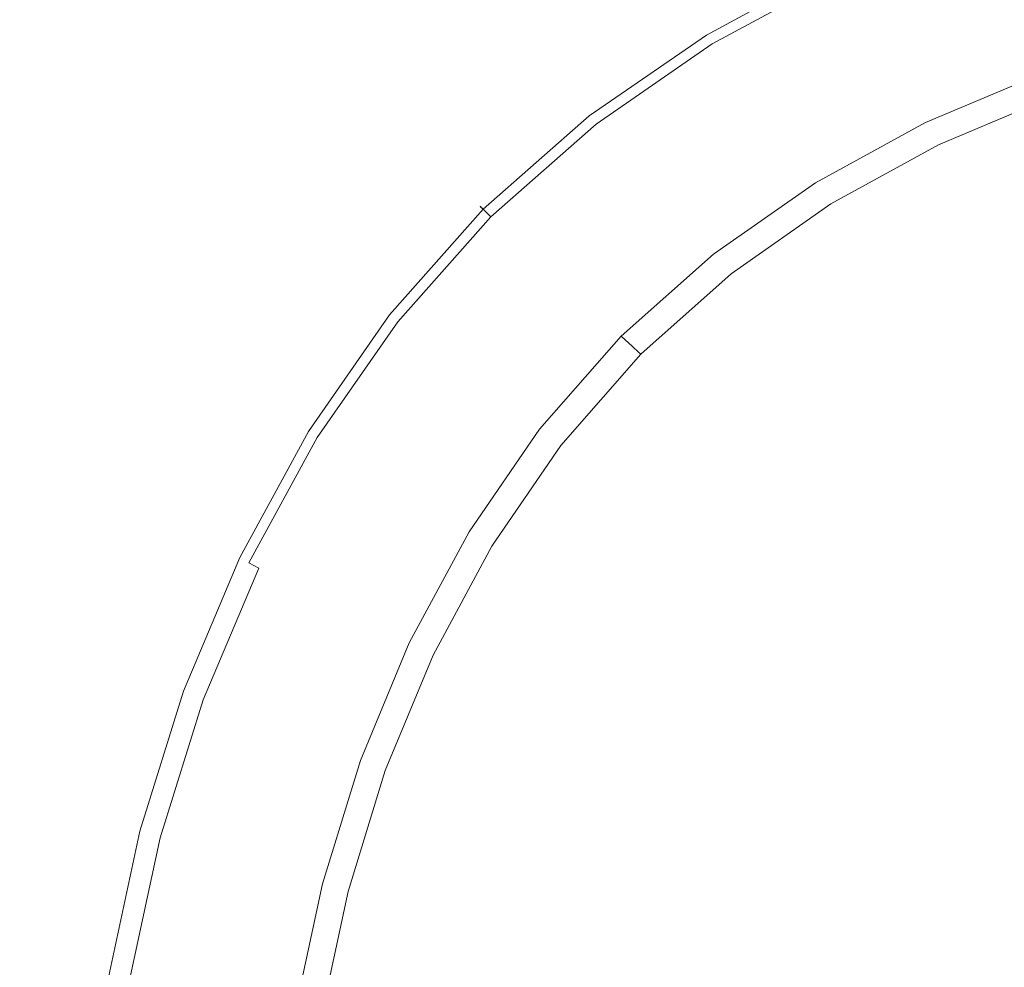
# Model space of a CAD drawing. Extents: x -275 to 275, y -470 to 0.
# Drawn here: x -35 to -12, y -218 to -196 of the extents above; entities that cross this region are included whole.
import ezdxf

# ---------------------------------------------------------------- set-up
doc = ezdxf.new("R2010")
doc.units = 0
doc.header["$LTSCALE"] = 500
doc.header["$MEASUREMENT"] = 0
doc.layers.add('CERAMIKA', color=253, linetype='Continuous')
doc.layers.add('CHROM', color=219, linetype='Continuous')

msp = doc.modelspace()

# ---------------------------------------------------------------- linework, layer by layer
at = {"layer": 'CERAMIKA', "lineweight": 0, "invisible_edges": 15}
for points in [[(-40.364, -193.509, -126.675), (-34.562, -201.004, -128.906), (-46.743, -190.707, -125.461), (-40.364, -193.509, -126.675)], [(-46.743, -190.707, -125.461), (-34.562, -201.004, -128.906), (-44.674, -195.032, -126.675), (-46.743, -190.707, -125.461)], [(-30.381, -197.056, -121.87), (-29.891, -191.294, -120.825), (-40.409, -191.104, -119.342), (-41.099, -196.794, -120.139)], [(-20.01, -197.211, -123.042), (-19.696, -191.381, -121.758), (-29.891, -191.294, -120.825), (-30.381, -197.056, -121.87)], [(-20.01, -197.211, -123.042), (-9.87, -197.285, -123.704), (-9.717, -191.401, -122.239), (-19.696, -191.381, -121.758)], [(-33.735, -195.349, -127.573), (-27.413, -203.768, -130.034), (-40.364, -193.509, -126.675), (-33.735, -195.349, -127.573)], [(-40.364, -193.509, -126.675), (-27.413, -203.768, -130.034), (-34.562, -201.004, -128.906), (-40.364, -193.509, -126.675)], [(-8.982, -203.9, -130.409), (-13.466, -204.033, -130.409), (-17.589, -194.891, -127.872), (-11.835, -194.674, -127.872)], [(-34.562, -201.004, -128.906), (-32.256, -205.836, -130.034), (-44.674, -195.032, -126.675), (-34.562, -201.004, -128.906)], [(-44.674, -195.032, -126.675), (-32.256, -205.836, -130.034), (-43.749, -199.066, -127.573), (-44.674, -195.032, -126.675)], [(-13.466, -204.033, -130.409), (-17.877, -204.228, -130.409), (-23.078, -195.209, -127.872), (-17.589, -194.891, -127.872)], [(-28.217, -195.638, -127.872), (-23.078, -195.209, -127.872), (-22.188, -204.491, -130.409), (-27.413, -203.768, -130.034)], [(-17.877, -204.228, -130.409), (-22.188, -204.491, -130.409), (-23.078, -195.209, -127.872), (-17.877, -204.228, -130.409)], [(-28.217, -195.638, -127.872), (-27.413, -203.768, -130.034), (-33.735, -195.349, -127.573), (-28.217, -195.638, -127.872)], [(-30.381, -197.056, -121.87), (-41.099, -196.794, -120.139), (-41.695, -201.794, -120.585), (-30.816, -202.052, -122.527)], [(-20.01, -197.211, -123.042), (-30.381, -197.056, -121.87), (-30.816, -202.052, -122.527), (-20.293, -202.221, -123.917)], [(-20.01, -197.211, -123.042), (-20.293, -202.221, -123.917), (-10.009, -202.313, -124.754), (-9.87, -197.285, -123.704)], [(-32.256, -205.836, -130.034), (-31.995, -208.942, -130.409), (-44.329, -201.938, -127.872), (-43.749, -199.066, -127.573)], [(-27.413, -203.768, -130.034), (-24.541, -209.113, -131.267), (-34.562, -201.004, -128.906), (-27.413, -203.768, -130.034)], [(-34.562, -201.004, -128.906), (-24.541, -209.113, -131.267), (-32.256, -205.836, -130.034), (-34.562, -201.004, -128.906)], [(-30.816, -202.052, -122.527), (-41.695, -201.794, -120.585), (-42.229, -206.298, -120.811), (-31.211, -206.508, -122.911)], [(-31.995, -208.942, -130.409), (-32.686, -211.229, -130.409), (-45.512, -204.401, -127.872), (-44.329, -201.938, -127.872)], [(-20.293, -202.221, -123.917), (-30.816, -202.052, -122.527), (-31.211, -206.508, -122.911), (-20.555, -206.654, -124.477)], [(-20.293, -202.221, -123.917), (-20.555, -206.654, -124.477), (-10.139, -206.737, -125.457), (-10.009, -202.313, -124.754)], [(-22.188, -204.491, -130.409), (-24.541, -209.113, -131.267), (-27.413, -203.768, -130.034), (-22.188, -204.491, -130.409)], [(-7.638, -209.764, -131.677), (-11.525, -209.837, -131.677), (-13.466, -204.033, -130.409), (-8.982, -203.9, -130.409)], [(-11.525, -209.837, -131.677), (-15.426, -209.945, -131.677), (-17.877, -204.228, -130.409), (-13.466, -204.033, -130.409)], [(-33.237, -213.606, -130.409), (-46.394, -207.206, -127.873), (-45.512, -204.401, -127.872), (-32.686, -211.229, -130.409)], [(-22.188, -204.491, -130.409), (-17.877, -204.228, -130.409), (-19.348, -210.094, -131.677), (-24.541, -209.113, -131.267)], [(-15.426, -209.945, -131.677), (-19.348, -210.094, -131.677), (-17.877, -204.228, -130.409), (-15.426, -209.945, -131.677)], [(-24.541, -209.113, -131.267), (-23.892, -212.4, -131.677), (-31.995, -208.942, -130.409), (-32.256, -205.836, -130.034)], [(-31.585, -210.647, -123.141), (-31.211, -206.508, -122.911), (-42.229, -206.298, -120.811), (-42.735, -210.501, -120.947)], [(-20.801, -210.751, -124.812), (-20.555, -206.654, -124.477), (-31.211, -206.508, -122.911), (-31.585, -210.647, -123.141)], [(-20.801, -210.751, -124.812), (-10.263, -210.811, -125.878), (-10.139, -206.737, -125.457), (-20.555, -206.654, -124.477)], [(-33.687, -216.127, -130.409), (-47.057, -210.386, -127.873), (-46.394, -207.206, -127.873), (-33.237, -213.606, -130.409)], [(-23.892, -212.4, -131.677), (-24.326, -214.636, -131.677), (-32.686, -211.229, -130.409), (-31.995, -208.942, -130.409)], [(-24.541, -209.113, -131.267), (-19.348, -210.094, -131.677), (-18.627, -213.5, -132.101), (-23.892, -212.4, -131.677)], [(-11.525, -209.837, -131.677), (-11.034, -213.385, -132.101), (-14.807, -213.432, -132.101), (-15.426, -209.945, -131.677)], [(-19.348, -210.094, -131.677), (-15.426, -209.945, -131.677), (-14.807, -213.432, -132.101), (-18.627, -213.5, -132.101)], [(-47.057, -210.386, -127.873), (-33.687, -216.127, -130.409), (-47.581, -213.972, -127.873), (-47.057, -210.386, -127.873)], [(-31.891, -214.727, -123.27), (-31.585, -210.647, -123.141), (-42.735, -210.501, -120.947), (-43.151, -214.644, -121.039)], [(-21.003, -214.788, -124.978), (-20.801, -210.751, -124.812), (-31.585, -210.647, -123.141), (-31.891, -214.727, -123.27)], [(-21.003, -214.788, -124.978), (-10.362, -214.825, -126.074), (-10.263, -210.811, -125.878), (-20.801, -210.751, -124.812)], [(-24.704, -216.831, -131.677), (-33.237, -213.606, -130.409), (-32.686, -211.229, -130.409), (-24.326, -214.636, -131.677)], [(-23.892, -212.4, -131.677), (-18.627, -213.5, -132.101), (-18.954, -215.764, -132.101), (-24.326, -214.636, -131.677)], [(-18.627, -213.5, -132.101), (-14.807, -213.432, -132.101), (-15.093, -215.758, -132.101), (-18.954, -215.764, -132.101)], [(-11.034, -213.385, -132.101), (-11.263, -215.762, -132.101), (-15.093, -215.758, -132.101), (-14.807, -213.432, -132.101)], [(-25.039, -219.048, -131.677), (-33.687, -216.127, -130.409), (-33.237, -213.606, -130.409), (-24.704, -216.831, -131.677)], [(-33.687, -216.127, -130.409), (-34.069, -218.846, -130.409), (-48.048, -217.997, -127.873), (-47.581, -213.972, -127.873)], [(-31.891, -214.727, -123.27), (-43.151, -214.644, -121.039), (-43.419, -218.973, -121.138), (-32.084, -219.003, -123.351)], [(-24.704, -216.831, -131.677), (-24.326, -214.636, -131.677), (-18.954, -215.764, -132.101), (-19.258, -217.939, -132.101)], [(-21.003, -214.788, -124.978), (-31.891, -214.727, -123.27), (-32.084, -219.003, -123.351), (-21.128, -219.039, -125.03)], [(-21.003, -214.788, -124.978), (-21.128, -219.039, -125.03), (-10.424, -219.071, -126.1), (-10.362, -214.825, -126.074)], [(-19.258, -217.939, -132.101), (-18.954, -215.764, -132.101), (-15.093, -215.758, -132.101), (-15.363, -217.992, -132.101)], [(-11.482, -218.049, -132.101), (-15.363, -217.992, -132.101), (-15.093, -215.758, -132.101), (-11.263, -215.762, -132.101)], [(-25.039, -219.048, -131.677), (-25.345, -221.352, -131.677), (-34.069, -218.846, -130.409), (-33.687, -216.127, -130.409)], [(-25.039, -219.048, -131.677), (-24.704, -216.831, -131.677), (-19.258, -217.939, -132.101), (-19.542, -220.09, -132.101)]]:
    msp.add_3dface(points, dxfattribs=at)
at = {"layer": 'CHROM', "lineweight": 0}
for points, invisible_edges in [([(-12.558, -194.863, -120.827), (-15.484, -196.091, -120.827), (-15.907, -195.38, -120.818), (-12.901, -194.123, -120.818)], 15), ([(-16.482, -194.414, -119.316), (-16.49, -194.4, -120.12), (-19.423, -195.988, -120.12), (-19.414, -196.001, -119.316)], 15), ([(-16.484, -194.409, -120.386), (-19.417, -195.996, -120.386), (-19.423, -195.988, -120.12), (-16.49, -194.4, -120.12)], 15), ([(-16.469, -194.434, -120.577), (-19.399, -196.021, -120.577), (-19.417, -195.996, -120.386), (-16.484, -194.409, -120.386)], 15), ([(-16.456, -194.46, -119.063), (-16.482, -194.414, -119.316), (-19.414, -196.001, -119.316), (-19.384, -196.045, -119.063)], 15), ([(-16.44, -194.484, -120.704), (-19.364, -196.068, -120.704), (-19.399, -196.021, -120.577), (-16.469, -194.434, -120.577)], 15), ([(-16.407, -194.549, -118.796), (-16.456, -194.46, -119.063), (-19.384, -196.045, -119.063), (-19.326, -196.13, -118.797)], 15), ([(-16.44, -194.484, -120.704), (-16.39, -194.566, -120.779), (-19.307, -196.146, -120.779), (-19.364, -196.068, -120.704)], 7), ([(-16.322, -194.701, -118.519), (-16.407, -194.549, -118.796), (-19.326, -196.13, -118.797), (-19.227, -196.274, -118.521)], 7), ([(-16.39, -194.566, -120.779), (-15.907, -195.38, -120.818), (-18.738, -196.916, -120.818), (-19.307, -196.146, -120.779)], 15), ([(-12.8, -194.417, -117.663), (-15.784, -195.666, -117.668), (-15.481, -196.209, -117.391), (-12.553, -194.983, -117.382)], 15), ([(-16.197, -194.927, -118.236), (-16.322, -194.701, -118.519), (-19.227, -196.274, -118.521), (-19.078, -196.489, -118.239)], 15), ([(-16.019, -195.244, -117.952), (-16.197, -194.927, -118.236), (-19.078, -196.489, -118.239), (-18.871, -196.79, -117.956)], 15), ([(-12.182, -195.672, -120.914), (-15.023, -196.866, -120.914), (-15.484, -196.091, -120.827), (-12.558, -194.863, -120.827)], 15), ([(-12.553, -194.983, -117.382), (-15.481, -196.209, -117.391), (-15.127, -196.88, -117.122), (-12.269, -195.684, -117.109)], 15), ([(-15.784, -195.666, -117.668), (-16.019, -195.244, -117.952), (-18.871, -196.79, -117.956), (-18.594, -197.191, -117.674)], 15), ([(-15.484, -196.091, -120.827), (-18.24, -197.59, -120.827), (-18.738, -196.916, -120.818), (-15.907, -195.38, -120.818)], 15), ([(-15.784, -195.666, -117.668), (-18.594, -197.191, -117.674), (-18.238, -197.708, -117.4), (-15.481, -196.209, -117.391)], 15), ([(-12.269, -195.684, -117.109), (-15.127, -196.88, -117.122), (-14.741, -197.685, -116.864), (-11.963, -196.533, -116.846)], 15), ([(-12.182, -195.672, -120.914), (-11.838, -196.414, -121.133), (-14.601, -197.577, -121.133), (-15.023, -196.866, -120.914)], 15), ([(-19.414, -196.001, -119.316), (-19.423, -195.988, -120.12), (-22.141, -197.865, -120.12), (-22.13, -197.878, -119.316)], 15), ([(-19.417, -195.996, -120.386), (-22.133, -197.873, -120.386), (-22.141, -197.865, -120.12), (-19.423, -195.988, -120.12)], 15), ([(-19.399, -196.021, -120.577), (-22.113, -197.896, -120.577), (-22.133, -197.873, -120.386), (-19.417, -195.996, -120.386)], 15), ([(-19.384, -196.045, -119.063), (-19.414, -196.001, -119.316), (-22.13, -197.878, -119.316), (-22.097, -197.918, -119.064)], 15), ([(-19.364, -196.068, -120.704), (-22.074, -197.94, -120.704), (-22.113, -197.896, -120.577), (-19.399, -196.021, -120.577)], 14), ([(-19.326, -196.13, -118.797), (-19.384, -196.045, -119.063), (-22.097, -197.918, -119.064), (-22.03, -197.999, -118.797)], 15), ([(-19.364, -196.068, -120.704), (-19.307, -196.146, -120.779), (-22.007, -198.013, -120.779), (-22.074, -197.94, -120.704)], 15), ([(-19.227, -196.274, -118.521), (-19.326, -196.13, -118.797), (-22.03, -197.999, -118.797), (-21.917, -198.133, -118.522)], 7), ([(-19.307, -196.146, -120.779), (-18.738, -196.916, -120.818), (-21.359, -198.733, -120.818), (-22.007, -198.013, -120.779)], 15), ([(-15.023, -196.866, -120.914), (-17.699, -198.325, -120.914), (-18.24, -197.59, -120.827), (-15.484, -196.091, -120.827)], 15), ([(-15.481, -196.209, -117.391), (-18.238, -197.708, -117.4), (-17.82, -198.34, -117.134), (-15.127, -196.88, -117.122)], 15), ([(-19.078, -196.489, -118.239), (-19.227, -196.274, -118.521), (-21.917, -198.133, -118.522), (-21.748, -198.335, -118.24)], 15), ([(-11.838, -196.414, -121.133), (-11.587, -196.955, -121.537), (-14.291, -198.097, -121.537), (-14.601, -197.577, -121.133)], 15), ([(-18.871, -196.79, -117.956), (-19.078, -196.489, -118.239), (-21.748, -198.335, -118.24), (-21.512, -198.617, -117.958)], 15), ([(-11.963, -196.533, -116.846), (-14.741, -197.685, -116.864), (-14.338, -198.63, -116.618), (-11.649, -197.54, -116.595)], 15), ([(-18.594, -197.191, -117.674), (-18.871, -196.79, -117.956), (-21.512, -198.617, -117.958), (-21.199, -198.994, -117.678)], 15), ([(-15.127, -196.88, -117.122), (-17.82, -198.34, -117.134), (-17.353, -199.09, -116.88), (-14.741, -197.685, -116.864)], 15), ([(-15.023, -196.866, -120.914), (-14.601, -197.577, -121.133), (-17.202, -198.999, -121.133), (-17.699, -198.325, -120.914)], 15), ([(-18.24, -197.59, -120.827), (-20.794, -199.362, -120.827), (-21.359, -198.733, -120.818), (-18.738, -196.916, -120.818)], 15), ([(-11.445, -197.262, -122.099), (-14.117, -198.391, -122.099), (-14.291, -198.097, -121.537), (-11.587, -196.955, -121.537)], 11), ([(-18.594, -197.191, -117.674), (-21.199, -198.994, -117.678), (-20.794, -199.478, -117.405), (-18.238, -197.708, -117.4)], 15), ([(-11.445, -197.262, -122.099), (-11.364, -197.437, -123.618), (-14.017, -198.559, -123.618), (-14.117, -198.391, -122.099)], 15), ([(-14.601, -197.577, -121.133), (-14.291, -198.097, -121.537), (-16.838, -199.49, -121.537), (-17.202, -198.999, -121.133)], 15), ([(-11.649, -197.54, -116.595), (-14.338, -198.63, -116.618), (-13.938, -199.722, -116.39), (-11.348, -198.718, -116.359)], 15), ([(-11.34, -197.491, -123.777), (-13.988, -198.611, -123.777), (-14.017, -198.559, -123.618), (-11.364, -197.437, -123.618)], 14), ([(-11.247, -197.707, -123.894), (-13.873, -198.819, -123.894), (-13.988, -198.611, -123.777), (-11.34, -197.491, -123.777)], 15), ([(-17.699, -198.325, -120.914), (-20.177, -200.05, -120.914), (-20.794, -199.362, -120.827), (-18.24, -197.59, -120.827)], 15), ([(-18.238, -197.708, -117.4), (-20.794, -199.478, -117.405), (-20.313, -200.065, -117.142), (-17.82, -198.34, -117.134)], 15), ([(-14.741, -197.685, -116.864), (-17.353, -199.09, -116.88), (-16.856, -199.958, -116.64), (-14.338, -198.63, -116.618)], 15), ([(-9.204, -206.396, -124.073), (-11.245, -206.978, -124.073), (-13.873, -198.819, -123.894), (-11.247, -197.707, -123.894)], 15), ([(-22.133, -197.873, -120.386), (-24.595, -200.038, -120.386), (-24.603, -200.031, -120.12), (-22.141, -197.865, -120.12)], 15), ([(-22.13, -197.878, -119.316), (-22.141, -197.865, -120.12), (-24.603, -200.031, -120.12), (-24.592, -200.043, -119.316)], 15), ([(-22.113, -197.896, -120.577), (-24.574, -200.059, -120.577), (-24.595, -200.038, -120.386), (-22.133, -197.873, -120.386)], 13), ([(-22.097, -197.918, -119.064), (-22.13, -197.878, -119.316), (-24.592, -200.043, -119.316), (-24.554, -200.08, -119.064)], 11), ([(-22.074, -197.94, -120.704), (-24.53, -200.099, -120.704), (-24.574, -200.059, -120.577), (-22.113, -197.896, -120.577)], 14), ([(-22.03, -197.999, -118.797), (-22.097, -197.918, -119.064), (-24.554, -200.08, -119.064), (-24.479, -200.154, -118.798)], 11), ([(-22.074, -197.94, -120.704), (-22.007, -198.013, -120.779), (-24.456, -200.166, -120.779), (-24.53, -200.099, -120.704)], 15), ([(-21.917, -198.133, -118.522), (-22.03, -197.999, -118.797), (-24.479, -200.154, -118.798), (-24.356, -200.279, -118.522)], 15), ([(-22.007, -198.013, -120.779), (-21.359, -198.733, -120.818), (-23.738, -200.829, -120.818), (-24.456, -200.166, -120.779)], 15), ([(-21.748, -198.335, -118.24), (-21.917, -198.133, -118.522), (-24.356, -200.279, -118.522), (-24.168, -200.464, -118.241)], 13), ([(-14.117, -198.391, -122.099), (-16.632, -199.77, -122.099), (-16.838, -199.49, -121.537), (-14.291, -198.097, -121.537)], 11), ([(-21.512, -198.617, -117.958), (-21.748, -198.335, -118.24), (-24.168, -200.464, -118.241), (-23.907, -200.724, -117.96)], 15), ([(-17.82, -198.34, -117.134), (-20.313, -200.065, -117.142), (-19.769, -200.751, -116.89), (-17.353, -199.09, -116.88)], 15), ([(-17.699, -198.325, -120.914), (-17.202, -198.999, -121.133), (-19.609, -200.679, -121.133), (-20.177, -200.05, -120.914)], 15), ([(-14.117, -198.391, -122.099), (-14.017, -198.559, -123.618), (-16.515, -199.929, -123.618), (-16.632, -199.77, -122.099)], 15), ([(-21.199, -198.994, -117.678), (-21.512, -198.617, -117.958), (-23.907, -200.724, -117.96), (-23.56, -201.072, -117.68)], 15), ([(-14.338, -198.63, -116.618), (-16.856, -199.958, -116.64), (-16.345, -200.947, -116.419), (-13.938, -199.722, -116.39)], 15), ([(-13.988, -198.611, -123.777), (-16.482, -199.978, -123.777), (-16.515, -199.929, -123.618), (-14.017, -198.559, -123.618)], 14), ([(-13.873, -198.819, -123.894), (-16.348, -200.176, -123.894), (-16.482, -199.978, -123.777), (-13.988, -198.611, -123.777)], 15), ([(-11.348, -198.718, -116.359), (-13.938, -199.722, -116.39), (-13.586, -200.99, -116.179), (-11.09, -200.086, -116.139)], 15), ([(-20.794, -199.362, -120.827), (-23.108, -201.408, -120.827), (-23.738, -200.829, -120.818), (-21.359, -198.733, -120.818)], 15), ([(-11.245, -206.978, -124.073), (-13.061, -207.613, -124.073), (-16.348, -200.176, -123.894), (-13.873, -198.819, -123.894)], 15), ([(-21.199, -198.994, -117.678), (-23.56, -201.072, -117.68), (-23.112, -201.518, -117.407), (-20.794, -199.478, -117.405)], 15), ([(-17.353, -199.09, -116.88), (-19.769, -200.751, -116.89), (-19.176, -201.533, -116.656), (-16.856, -199.958, -116.64)], 15), ([(-17.202, -198.999, -121.133), (-16.838, -199.49, -121.537), (-19.197, -201.14, -121.537), (-19.609, -200.679, -121.133)], 15), ([(-20.177, -200.05, -120.914), (-22.423, -202.04, -120.914), (-23.108, -201.408, -120.827), (-20.794, -199.362, -120.827)], 15), ([(-20.794, -199.478, -117.405), (-23.112, -201.518, -117.407), (-22.574, -202.054, -117.144), (-20.313, -200.065, -117.142)], 15), ([(-16.632, -199.77, -122.099), (-18.962, -201.4, -122.099), (-19.197, -201.14, -121.537), (-16.838, -199.49, -121.537)], 11), ([(-16.632, -199.77, -122.099), (-16.515, -199.929, -123.618), (-18.83, -201.548, -123.618), (-18.962, -201.4, -122.099)], 15), ([(-13.938, -199.722, -116.39), (-16.345, -200.947, -116.419), (-15.879, -202.078, -116.218), (-13.586, -200.99, -116.179)], 15), ([(-26.764, -202.496, -119.316), (-24.592, -200.043, -119.316), (-24.603, -200.031, -120.12), (-26.776, -202.486, -120.12)], 13), ([(-26.769, -202.492, -120.386), (-26.776, -202.486, -120.12), (-24.603, -200.031, -120.12), (-24.595, -200.038, -120.386)], 11), ([(-26.743, -202.511, -120.577), (-26.769, -202.492, -120.386), (-24.595, -200.038, -120.386), (-24.574, -200.059, -120.577)], 15), ([(-26.723, -202.53, -119.064), (-24.554, -200.08, -119.064), (-24.592, -200.043, -119.316), (-26.764, -202.496, -119.316)], 15), ([(-26.695, -202.547, -120.704), (-26.743, -202.511, -120.577), (-24.574, -200.059, -120.577), (-24.53, -200.099, -120.704)], 11), ([(-26.643, -202.597, -118.797), (-24.479, -200.154, -118.798), (-24.554, -200.08, -119.064), (-26.723, -202.53, -119.064)], 15), ([(-20.313, -200.065, -117.142), (-22.574, -202.054, -117.144), (-21.955, -202.67, -116.895), (-19.769, -200.751, -116.89)], 15), ([(-20.177, -200.05, -120.914), (-19.609, -200.679, -121.133), (-21.794, -202.618, -121.133), (-22.423, -202.04, -120.914)], 15), ([(-16.856, -199.958, -116.64), (-19.176, -201.533, -116.656), (-18.545, -202.405, -116.439), (-16.345, -200.947, -116.419)], 15), ([(-16.482, -199.978, -123.777), (-18.791, -201.595, -123.777), (-18.83, -201.548, -123.618), (-16.515, -199.929, -123.618)], 14), ([(-16.348, -200.176, -123.894), (-18.638, -201.781, -123.894), (-18.791, -201.595, -123.777), (-16.482, -199.978, -123.777)], 15), ([(-11.09, -200.086, -116.139), (-13.586, -200.99, -116.179), (-13.335, -202.459, -115.988), (-10.909, -201.668, -115.939)], 15), ([(-26.695, -202.547, -120.704), (-24.53, -200.099, -120.704), (-24.456, -200.166, -120.779), (-26.618, -202.608, -120.779)], 14), ([(-26.508, -202.709, -118.522), (-24.356, -200.279, -118.522), (-24.479, -200.154, -118.798), (-26.643, -202.597, -118.797)], 12), ([(-26.618, -202.608, -120.779), (-24.456, -200.166, -120.779), (-23.738, -200.829, -120.818), (-25.835, -203.204, -120.818)], 15), ([(-26.307, -202.876, -118.24), (-24.168, -200.464, -118.241), (-24.356, -200.279, -118.522), (-26.508, -202.709, -118.522)], 15), ([(-13.061, -207.613, -124.073), (-14.588, -208.254, -124.073), (-18.638, -201.781, -123.894), (-16.348, -200.176, -123.894)], 15), ([(-26.023, -203.112, -117.958), (-23.907, -200.724, -117.96), (-24.168, -200.464, -118.241), (-26.307, -202.876, -118.24)], 15), ([(-25.644, -203.425, -117.678), (-23.56, -201.072, -117.68), (-23.907, -200.724, -117.96), (-26.023, -203.112, -117.958)], 15), ([(-19.769, -200.751, -116.89), (-21.955, -202.67, -116.895), (-21.266, -203.358, -116.661), (-19.176, -201.533, -116.656)], 15), ([(-19.609, -200.679, -121.133), (-19.197, -201.14, -121.537), (-21.335, -203.041, -121.537), (-21.794, -202.618, -121.133)], 15), ([(-25.151, -203.725, -120.827), (-25.835, -203.204, -120.818), (-23.738, -200.829, -120.818), (-23.108, -201.408, -120.827)], 15), ([(-16.345, -200.947, -116.419), (-18.545, -202.405, -116.439), (-17.935, -203.362, -116.248), (-15.879, -202.078, -116.218)], 15), ([(-13.586, -200.99, -116.179), (-15.879, -202.078, -116.218), (-15.52, -203.375, -116.038), (-13.335, -202.459, -115.988)], 15), ([(-25.644, -203.425, -117.678), (-25.159, -203.828, -117.405), (-23.112, -201.518, -117.407), (-23.56, -201.072, -117.68)], 15), ([(-18.962, -201.4, -122.099), (-21.074, -203.281, -122.099), (-21.335, -203.041, -121.537), (-19.197, -201.14, -121.537)], 11), ([(-24.405, -204.295, -120.914), (-25.151, -203.725, -120.827), (-23.108, -201.408, -120.827), (-22.423, -202.04, -120.914)], 15), ([(-18.962, -201.4, -122.099), (-18.83, -201.548, -123.618), (-20.928, -203.417, -123.618), (-21.074, -203.281, -122.099)], 11), ([(-25.159, -203.828, -117.405), (-24.569, -204.307, -117.142), (-22.574, -202.054, -117.144), (-23.112, -201.518, -117.407)], 15), ([(-19.176, -201.533, -116.656), (-21.266, -203.358, -116.661), (-20.512, -204.109, -116.448), (-18.545, -202.405, -116.439)], 15), ([(-18.791, -201.595, -123.777), (-20.884, -203.46, -123.777), (-20.928, -203.417, -123.618), (-18.83, -201.548, -123.618)], 14), ([(-18.638, -201.781, -123.894), (-20.715, -203.631, -123.894), (-20.884, -203.46, -123.777), (-18.791, -201.595, -123.777)], 15), ([(-10.909, -201.668, -115.939), (-13.335, -202.459, -115.988), (-13.235, -204.158, -115.817), (-10.838, -203.482, -115.758)], 15), ([(-14.588, -208.254, -124.073), (-15.63, -208.766, -124.073), (-20.715, -203.631, -123.894), (-18.638, -201.781, -123.894)], 15), ([(-24.569, -204.307, -117.142), (-23.881, -204.848, -116.89), (-21.955, -202.67, -116.895), (-22.574, -202.054, -117.144)], 15), ([(-24.405, -204.295, -120.914), (-22.423, -202.04, -120.914), (-21.794, -202.618, -121.133), (-23.721, -204.816, -121.133)], 15), ([(-15.879, -202.078, -116.218), (-17.935, -203.362, -116.248), (-17.406, -204.396, -116.083), (-15.52, -203.375, -116.038)], 15), ([(-28.65, -205.199, -120.386), (-28.661, -205.193, -120.12), (-26.776, -202.486, -120.12), (-26.769, -202.492, -120.386)], 15), ([(-28.646, -205.202, -119.316), (-26.764, -202.496, -119.316), (-26.776, -202.486, -120.12), (-28.661, -205.193, -120.12)], 15), ([(-28.625, -205.215, -120.577), (-28.65, -205.199, -120.386), (-26.769, -202.492, -120.386), (-26.743, -202.511, -120.577)], 15), ([(-28.605, -205.232, -119.063), (-26.723, -202.53, -119.064), (-26.764, -202.496, -119.316), (-28.646, -205.202, -119.316)], 15), ([(-28.574, -205.247, -120.704), (-28.625, -205.215, -120.577), (-26.743, -202.511, -120.577), (-26.695, -202.547, -120.704)], 15), ([(-28.518, -205.291, -118.797), (-26.643, -202.597, -118.797), (-26.723, -202.53, -119.064), (-28.605, -205.232, -119.063)], 15), ([(-28.574, -205.247, -120.704), (-26.695, -202.547, -120.704), (-26.618, -202.608, -120.779), (-28.489, -205.301, -120.779)], 14), ([(-28.373, -205.389, -118.521), (-26.508, -202.709, -118.522), (-26.643, -202.597, -118.797), (-28.518, -205.291, -118.797)], 14), ([(-18.545, -202.405, -116.439), (-20.512, -204.109, -116.448), (-19.738, -204.881, -116.261), (-17.935, -203.362, -116.248)], 15), ([(-13.335, -202.459, -115.988), (-15.52, -203.375, -116.038), (-15.366, -204.893, -115.881), (-13.235, -204.158, -115.817)], 15), ([(-28.489, -205.301, -120.779), (-26.618, -202.608, -120.779), (-25.835, -203.204, -120.818), (-27.653, -205.825, -120.818)], 15), ([(-28.158, -205.537, -118.239), (-26.307, -202.876, -118.24), (-26.508, -202.709, -118.522), (-28.373, -205.389, -118.521)], 15), ([(-23.881, -204.848, -116.89), (-23.097, -205.44, -116.656), (-21.266, -203.358, -116.661), (-21.955, -202.67, -116.895)], 15), ([(-23.721, -204.816, -121.133), (-21.794, -202.618, -121.133), (-21.335, -203.041, -121.537), (-23.223, -205.196, -121.537)], 15), ([(-27.856, -205.744, -117.956), (-26.023, -203.112, -117.958), (-26.307, -202.876, -118.24), (-28.158, -205.537, -118.239)], 15), ([(-22.939, -205.413, -122.099), (-23.223, -205.196, -121.537), (-21.335, -203.041, -121.537), (-21.074, -203.281, -122.099)], 9), ([(-27.454, -206.02, -117.674), (-25.644, -203.425, -117.678), (-26.023, -203.112, -117.958), (-27.856, -205.744, -117.956)], 15), ([(-26.921, -206.282, -120.827), (-27.653, -205.825, -120.818), (-25.835, -203.204, -120.818), (-25.151, -203.725, -120.827)], 15), ([(-22.939, -205.413, -122.099), (-21.074, -203.281, -122.099), (-20.928, -203.417, -123.618), (-22.777, -205.535, -123.618)], 15), ([(-27.454, -206.02, -117.674), (-26.936, -206.373, -117.4), (-25.159, -203.828, -117.405), (-25.644, -203.425, -117.678)], 15), ([(-23.097, -205.44, -116.656), (-22.222, -206.069, -116.439), (-20.512, -204.109, -116.448), (-21.266, -203.358, -116.661)], 15), ([(-22.732, -205.573, -123.777), (-22.777, -205.535, -123.618), (-20.928, -203.417, -123.618), (-20.884, -203.46, -123.777)], 3), ([(-22.548, -205.728, -123.894), (-22.732, -205.573, -123.777), (-20.884, -203.46, -123.777), (-20.715, -203.631, -123.894)], 15), ([(-17.935, -203.362, -116.248), (-19.738, -204.881, -116.261), (-18.98, -205.636, -116.104), (-17.406, -204.396, -116.083)], 15), ([(-15.52, -203.375, -116.038), (-17.406, -204.396, -116.083), (-17.161, -205.636, -115.946), (-15.366, -204.893, -115.881)], 15), ([(-10.909, -205.553, -115.6), (-10.838, -203.482, -115.758), (-13.235, -204.158, -115.817), (-13.335, -206.113, -115.669)], 15), ([(-26.122, -206.782, -120.914), (-26.921, -206.282, -120.827), (-25.151, -203.725, -120.827), (-24.405, -204.295, -120.914)], 15), ([(-16.138, -209.816, -124.073), (-22.548, -205.728, -123.894), (-20.715, -203.631, -123.894), (-15.63, -208.766, -124.073)], 15), ([(-26.936, -206.373, -117.4), (-26.3, -206.791, -117.134), (-24.569, -204.307, -117.142), (-25.159, -203.828, -117.405)], 15), ([(-22.222, -206.069, -116.439), (-21.261, -206.676, -116.248), (-19.738, -204.881, -116.261), (-20.512, -204.109, -116.448)], 15), ([(-13.335, -206.113, -115.669), (-13.235, -204.158, -115.817), (-15.366, -204.893, -115.881), (-15.52, -206.688, -115.748)], 15), ([(-26.3, -206.791, -117.134), (-25.548, -207.255, -116.88), (-23.881, -204.848, -116.89), (-24.569, -204.307, -117.142)], 15), ([(-26.122, -206.782, -120.914), (-24.405, -204.295, -120.914), (-23.721, -204.816, -121.133), (-25.392, -207.239, -121.133)], 15), ([(-17.406, -204.396, -116.083), (-18.98, -205.636, -116.104), (-18.384, -206.23, -115.998), (-17.161, -205.636, -115.946)], 15), ([(-25.548, -207.255, -116.88), (-24.677, -207.751, -116.64), (-23.097, -205.44, -116.656), (-23.881, -204.848, -116.89)], 15), ([(-25.392, -207.239, -121.133), (-23.721, -204.816, -121.133), (-23.223, -205.196, -121.537), (-24.857, -207.574, -121.537)], 15), ([(-21.261, -206.676, -116.248), (-20.222, -207.204, -116.083), (-18.98, -205.636, -116.104), (-19.738, -204.881, -116.261)], 15), ([(-15.52, -206.688, -115.748), (-15.366, -204.893, -115.881), (-17.161, -205.636, -115.946), (-17.406, -207.204, -115.838)], 15), ([(-30.244, -208.122, -120.386), (-30.254, -208.117, -120.12), (-28.661, -205.193, -120.12), (-28.65, -205.199, -120.386)], 15), ([(-30.241, -208.125, -119.316), (-28.646, -205.202, -119.316), (-28.661, -205.193, -120.12), (-30.254, -208.117, -120.12)], 15), ([(-30.218, -208.136, -120.577), (-30.244, -208.122, -120.386), (-28.65, -205.199, -120.386), (-28.625, -205.215, -120.577)], 15), ([(-30.195, -208.149, -119.063), (-28.605, -205.232, -119.063), (-28.646, -205.202, -119.316), (-30.241, -208.125, -119.316)], 15), ([(-30.162, -208.163, -120.704), (-30.218, -208.136, -120.577), (-28.625, -205.215, -120.577), (-28.574, -205.247, -120.704)], 7), ([(-30.104, -208.201, -118.796), (-28.518, -205.291, -118.797), (-28.605, -205.232, -119.063), (-30.195, -208.149, -119.063)], 15), ([(-30.162, -208.163, -120.704), (-28.574, -205.247, -120.704), (-28.489, -205.301, -120.779), (-30.073, -208.209, -120.779)], 15), ([(-29.952, -208.285, -118.519), (-28.373, -205.389, -118.521), (-28.518, -205.291, -118.797), (-30.104, -208.201, -118.796)], 14), ([(-30.073, -208.209, -120.779), (-28.489, -205.301, -120.779), (-27.653, -205.825, -120.818), (-29.19, -208.654, -120.818)], 15), ([(-24.554, -207.763, -122.099), (-24.857, -207.574, -121.537), (-23.223, -205.196, -121.537), (-22.939, -205.413, -122.099)], 13), ([(-29.726, -208.41, -118.236), (-28.158, -205.537, -118.239), (-28.373, -205.389, -118.521), (-29.952, -208.285, -118.519)], 15), ([(-29.407, -208.586, -117.952), (-27.856, -205.744, -117.956), (-28.158, -205.537, -118.239), (-29.726, -208.41, -118.236)], 15), ([(-24.677, -207.751, -116.64), (-23.684, -208.262, -116.419), (-22.222, -206.069, -116.439), (-23.097, -205.44, -116.656)], 15), ([(-24.554, -207.763, -122.099), (-22.939, -205.413, -122.099), (-22.777, -205.535, -123.618), (-24.382, -207.872, -123.618)], 15), ([(-24.333, -207.905, -123.777), (-24.382, -207.872, -123.618), (-22.777, -205.535, -123.618), (-22.732, -205.573, -123.777)], 15), ([(-11.084, -207.849, -115.463), (-10.909, -205.553, -115.6), (-13.335, -206.113, -115.669), (-13.577, -208.301, -115.542)], 15), ([(-28.984, -208.82, -117.668), (-27.454, -206.02, -117.674), (-27.856, -205.744, -117.956), (-29.407, -208.586, -117.952)], 15), ([(-24.137, -208.041, -123.894), (-24.333, -207.905, -123.777), (-22.732, -205.573, -123.777), (-22.548, -205.728, -123.894)], 13), ([(-16.772, -211.36, -124.073), (-24.137, -208.041, -123.894), (-22.548, -205.728, -123.894), (-16.138, -209.816, -124.073)], 15), ([(-20.222, -207.204, -116.083), (-18.98, -207.447, -115.946), (-18.384, -206.23, -115.998), (-18.98, -205.636, -116.104)], 15), ([(-18.384, -206.23, -115.998), (-17.406, -207.204, -115.838), (-17.161, -205.636, -115.946), (-18.384, -206.23, -115.998)], 15), ([(-28.418, -209.043, -120.827), (-29.19, -208.654, -120.818), (-27.653, -205.825, -120.818), (-26.921, -206.282, -120.827)], 15), ([(-28.984, -208.82, -117.668), (-28.438, -209.123, -117.391), (-26.936, -206.373, -117.4), (-27.454, -206.02, -117.674)], 15), ([(-23.684, -208.262, -116.419), (-22.549, -208.727, -116.218), (-21.261, -206.676, -116.248), (-22.222, -206.069, -116.439)], 15), ([(-18.98, -207.447, -115.946), (-17.406, -207.204, -115.838), (-18.384, -206.23, -115.998), (-18.98, -207.447, -115.946)], 15), ([(-13.577, -208.301, -115.542), (-13.335, -206.113, -115.669), (-15.52, -206.688, -115.748), (-15.868, -208.737, -115.637)], 15), ([(-28.438, -209.123, -117.391), (-27.767, -209.475, -117.122), (-26.3, -206.791, -117.134), (-26.936, -206.373, -117.4)], 15), ([(-27.576, -209.468, -120.914), (-28.418, -209.043, -120.827), (-26.921, -206.282, -120.827), (-26.122, -206.782, -120.914)], 15), ([(-22.549, -208.727, -116.218), (-21.248, -209.084, -116.038), (-20.222, -207.204, -116.083), (-21.261, -206.676, -116.248)], 15), ([(-15.868, -208.737, -115.637), (-15.52, -206.688, -115.748), (-17.406, -207.204, -115.838), (-17.924, -209.084, -115.748)], 15), ([(-27.767, -209.475, -117.122), (-26.958, -209.86, -116.864), (-25.548, -207.255, -116.88), (-26.3, -206.791, -117.134)], 15), ([(-27.576, -209.468, -120.914), (-26.122, -206.782, -120.914), (-25.392, -207.239, -121.133), (-26.805, -209.857, -121.133)], 15), ([(-11.33, -208.667, -124.073), (-13.189, -209.161, -124.073), (-13.061, -207.613, -124.073), (-11.245, -206.978, -124.073)], 15), ([(-26.958, -209.86, -116.864), (-26.01, -210.261, -116.618), (-24.677, -207.751, -116.64), (-25.548, -207.255, -116.88)], 15), ([(-26.805, -209.857, -121.133), (-25.392, -207.239, -121.133), (-24.857, -207.574, -121.537), (-26.24, -210.141, -121.537)], 11), ([(-21.248, -209.084, -116.038), (-19.725, -209.236, -115.881), (-18.98, -207.447, -115.946), (-20.222, -207.204, -116.083)], 15), ([(-17.924, -209.084, -115.748), (-17.406, -207.204, -115.838), (-18.98, -207.447, -115.946), (-19.725, -209.236, -115.881)], 15), ([(-25.922, -210.303, -122.099), (-26.24, -210.141, -121.537), (-24.857, -207.574, -121.537), (-24.554, -207.763, -122.099)], 15), ([(-13.189, -209.161, -124.073), (-14.797, -209.607, -124.073), (-14.588, -208.254, -124.073), (-13.061, -207.613, -124.073)], 15), ([(-26.01, -210.261, -116.618), (-24.915, -210.662, -116.39), (-23.684, -208.262, -116.419), (-24.677, -207.751, -116.64)], 15), ([(-25.922, -210.303, -122.099), (-24.554, -207.763, -122.099), (-24.382, -207.872, -123.618), (-25.739, -210.395, -123.618)], 15), ([(-25.687, -210.423, -123.777), (-25.739, -210.395, -123.618), (-24.382, -207.872, -123.618), (-24.333, -207.905, -123.777)], 15), ([(-25.482, -210.539, -123.894), (-25.687, -210.423, -123.777), (-24.333, -207.905, -123.777), (-24.137, -208.041, -123.894)], 13), ([(-17.399, -213.193, -124.073), (-25.482, -210.539, -123.894), (-24.137, -208.041, -123.894), (-16.772, -211.36, -124.073)], 15), ([(-11.32, -210.344, -115.347), (-11.084, -207.849, -115.463), (-13.577, -208.301, -115.542), (-13.904, -210.695, -115.435)], 15), ([(-31.543, -211.228, -119.316), (-30.241, -208.125, -119.316), (-30.254, -208.117, -120.12), (-31.558, -211.221, -120.12)], 15), ([(-31.548, -211.226, -120.386), (-31.558, -211.221, -120.12), (-30.254, -208.117, -120.12), (-30.244, -208.122, -120.386)], 15), ([(-31.52, -211.237, -120.577), (-31.548, -211.226, -120.386), (-30.244, -208.122, -120.386), (-30.218, -208.136, -120.577)], 15), ([(-31.497, -211.249, -119.063), (-30.195, -208.149, -119.063), (-30.241, -208.125, -119.316), (-31.543, -211.228, -119.316)], 15), ([(-31.464, -211.259, -120.704), (-31.52, -211.237, -120.577), (-30.218, -208.136, -120.577), (-30.162, -208.163, -120.704)], 15), ([(-31.402, -211.289, -118.795), (-30.104, -208.201, -118.796), (-30.195, -208.149, -119.063), (-31.497, -211.249, -119.063)], 15), ([(-31.464, -211.259, -120.704), (-30.162, -208.163, -120.704), (-30.073, -208.209, -120.779), (-31.37, -211.296, -120.779)], 14), ([(-31.244, -211.357, -118.518), (-29.952, -208.285, -118.519), (-30.104, -208.201, -118.796), (-31.402, -211.289, -118.795)], 15), ([(-31.37, -211.296, -120.779), (-30.073, -208.209, -120.779), (-29.19, -208.654, -120.818), (-30.448, -211.657, -120.818)], 15), ([(-31.008, -211.459, -118.234), (-29.726, -208.41, -118.236), (-29.952, -208.285, -118.519), (-31.244, -211.357, -118.518)], 12), ([(-24.915, -210.662, -116.39), (-23.641, -211.011, -116.179), (-22.549, -208.727, -116.218), (-23.684, -208.262, -116.419)], 15), ([(-14.588, -208.254, -124.073), (-14.797, -209.607, -124.073), (-15.63, -208.766, -124.073), (-14.588, -208.254, -124.073)], 15), ([(-30.677, -211.603, -117.948), (-29.407, -208.586, -117.952), (-29.726, -208.41, -118.236), (-31.008, -211.459, -118.234)], 15), ([(-13.904, -210.695, -115.435), (-13.577, -208.301, -115.542), (-15.868, -208.737, -115.637), (-16.304, -211.019, -115.542)], 15), ([(-30.238, -211.794, -117.663), (-28.984, -208.82, -117.668), (-29.407, -208.586, -117.952), (-30.677, -211.603, -117.948)], 15), ([(-29.644, -211.975, -120.827), (-30.448, -211.657, -120.818), (-29.19, -208.654, -120.818), (-28.418, -209.043, -120.827)], 15), ([(-23.641, -211.011, -116.179), (-22.168, -211.26, -115.988), (-21.248, -209.084, -116.038), (-22.549, -208.727, -116.218)], 15), ([(-16.304, -211.019, -115.542), (-15.868, -208.737, -115.637), (-17.924, -209.084, -115.748), (-18.499, -211.26, -115.669)], 15), ([(-11.537, -210.554, -124.073), (-13.486, -210.929, -124.073), (-13.189, -209.161, -124.073), (-11.33, -208.667, -124.073)], 15), ([(-30.238, -211.794, -117.663), (-29.67, -212.04, -117.382), (-28.438, -209.123, -117.391), (-28.984, -208.82, -117.668)], 15), ([(-15.63, -208.766, -124.073), (-14.797, -209.607, -124.073), (-16.138, -209.816, -124.073), (-15.63, -208.766, -124.073)], 15), ([(-29.67, -212.04, -117.382), (-28.966, -212.323, -117.109), (-27.767, -209.475, -117.122), (-28.438, -209.123, -117.391)], 15), ([(-28.766, -212.319, -120.914), (-29.644, -211.975, -120.827), (-28.418, -209.043, -120.827), (-27.576, -209.468, -120.914)], 15), ([(-22.168, -211.26, -115.988), (-20.463, -211.361, -115.817), (-19.725, -209.236, -115.881), (-21.248, -209.084, -116.038)], 15), ([(-18.499, -211.26, -115.669), (-17.924, -209.084, -115.748), (-19.725, -209.236, -115.881), (-20.463, -211.361, -115.817)], 15), ([(-13.486, -210.929, -124.073), (-15.238, -211.229, -124.073), (-14.797, -209.607, -124.073), (-13.189, -209.161, -124.073)], 15), ([(-28.966, -212.323, -117.109), (-28.113, -212.63, -116.846), (-26.958, -209.86, -116.864), (-27.767, -209.475, -117.122)], 15), ([(-28.766, -212.319, -120.914), (-27.576, -209.468, -120.914), (-26.805, -209.857, -121.133), (-27.961, -212.637, -121.133)], 15), ([(-15.238, -211.229, -124.073), (-16.772, -211.36, -124.073), (-16.138, -209.816, -124.073), (-14.797, -209.607, -124.073)], 15), ([(-28.113, -212.63, -116.846), (-27.103, -212.94, -116.595), (-26.01, -210.261, -116.618), (-26.958, -209.86, -116.864)], 15), ([(-27.961, -212.637, -121.133), (-26.805, -209.857, -121.133), (-26.24, -210.141, -121.537), (-27.372, -212.867, -121.537)], 11), ([(-27.04, -212.998, -122.099), (-27.372, -212.867, -121.537), (-26.24, -210.141, -121.537), (-25.922, -210.303, -122.099)], 15), ([(-27.103, -212.94, -116.595), (-25.922, -213.241, -116.359), (-24.915, -210.662, -116.39), (-26.01, -210.261, -116.618)], 15), ([(-27.04, -212.998, -122.099), (-25.922, -210.303, -122.099), (-25.739, -210.395, -123.618), (-26.849, -213.073, -123.618)], 15), ([(-11.581, -213.009, -115.254), (-11.32, -210.344, -115.347), (-13.904, -210.695, -115.435), (-14.256, -213.268, -115.347)], 15), ([(-26.797, -213.097, -123.777), (-26.849, -213.073, -123.618), (-25.739, -210.395, -123.618), (-25.687, -210.423, -123.777)], 15), ([(-26.582, -213.19, -123.894), (-26.797, -213.097, -123.777), (-25.687, -210.423, -123.777), (-25.482, -210.539, -123.894)], 13), ([(-17.976, -215.254, -124.073), (-26.582, -213.19, -123.894), (-25.482, -210.539, -123.894), (-17.399, -213.193, -124.073)], 15), ([(-11.814, -212.619, -124.073), (-13.859, -212.899, -124.073), (-13.486, -210.929, -124.073), (-11.537, -210.554, -124.073)], 15), ([(-25.922, -213.241, -116.359), (-24.548, -213.498, -116.139), (-23.641, -211.011, -116.179), (-24.915, -210.662, -116.39)], 15), ([(-14.256, -213.268, -115.347), (-13.904, -210.695, -115.435), (-16.304, -211.019, -115.542), (-16.758, -213.505, -115.463)], 15), ([(-24.548, -213.498, -116.139), (-22.962, -213.678, -115.939), (-22.168, -211.26, -115.988), (-23.641, -211.011, -116.179)], 15), ([(-16.758, -213.505, -115.463), (-16.304, -211.019, -115.542), (-18.499, -211.26, -115.669), (-19.063, -213.678, -115.6)], 15), ([(-13.859, -212.899, -124.073), (-15.728, -213.108, -124.073), (-15.238, -211.229, -124.073), (-13.486, -210.929, -124.073)], 15), ([(-32.559, -214.475, -119.316), (-31.543, -211.228, -119.316), (-31.558, -211.221, -120.12), (-32.573, -214.47, -120.12)], 15), ([(-32.562, -214.473, -120.386), (-32.573, -214.47, -120.12), (-31.558, -211.221, -120.12), (-31.548, -211.226, -120.386)], 15), ([(-32.533, -214.482, -120.577), (-32.562, -214.473, -120.386), (-31.548, -211.226, -120.386), (-31.52, -211.237, -120.577)], 15), ([(-32.51, -214.491, -119.062), (-31.497, -211.249, -119.063), (-31.543, -211.228, -119.316), (-32.559, -214.475, -119.316)], 15), ([(-32.474, -214.498, -120.704), (-32.533, -214.482, -120.577), (-31.52, -211.237, -120.577), (-31.464, -211.259, -120.704)], 7), ([(-32.412, -214.522, -118.795), (-31.402, -211.289, -118.795), (-31.497, -211.249, -119.063), (-32.51, -214.491, -119.062)], 15), ([(-32.474, -214.498, -120.704), (-31.464, -211.259, -120.704), (-31.37, -211.296, -120.779), (-32.377, -214.526, -120.779)], 15), ([(-15.728, -213.108, -124.073), (-17.399, -213.193, -124.073), (-16.772, -211.36, -124.073), (-15.238, -211.229, -124.073)], 15), ([(-32.251, -214.573, -118.516), (-31.244, -211.357, -118.518), (-31.402, -211.289, -118.795), (-32.412, -214.522, -118.795)], 15), ([(-32.377, -214.526, -120.779), (-31.37, -211.296, -120.779), (-30.448, -211.657, -120.818), (-31.428, -214.802, -120.818)], 15), ([(-32.007, -214.651, -118.232), (-31.008, -211.459, -118.234), (-31.244, -211.357, -118.518), (-32.251, -214.573, -118.516)], 14), ([(-31.667, -214.76, -117.943), (-30.677, -211.603, -117.948), (-31.008, -211.459, -118.234), (-32.007, -214.651, -118.232)], 15), ([(-22.962, -213.678, -115.939), (-21.14, -213.749, -115.758), (-20.463, -211.361, -115.817), (-22.168, -211.26, -115.988)], 15), ([(-19.063, -213.678, -115.6), (-18.499, -211.26, -115.669), (-20.463, -211.361, -115.817), (-21.14, -213.749, -115.758)], 15), ([(-31.212, -214.905, -117.656), (-30.238, -211.794, -117.663), (-30.677, -211.603, -117.948), (-31.667, -214.76, -117.943)], 15), ([(-30.597, -215.042, -120.827), (-31.428, -214.802, -120.818), (-30.448, -211.657, -120.818), (-29.644, -211.975, -120.827)], 15), ([(-31.212, -214.905, -117.656), (-30.628, -215.092, -117.373), (-29.67, -212.04, -117.382), (-30.238, -211.794, -117.663)], 15), ([(-30.628, -215.092, -117.373), (-29.902, -215.306, -117.097), (-28.966, -212.323, -117.109), (-29.67, -212.04, -117.382)], 15), ([(-29.69, -215.304, -120.914), (-30.597, -215.042, -120.827), (-29.644, -211.975, -120.827), (-28.766, -212.319, -120.914)], 15), ([(-29.902, -215.306, -117.097), (-29.017, -215.535, -116.83), (-28.113, -212.63, -116.846), (-28.966, -212.323, -117.109)], 15), ([(-29.69, -215.304, -120.914), (-28.766, -212.319, -120.914), (-27.961, -212.637, -121.133), (-28.861, -215.545, -121.133)], 15), ([(-12.114, -214.839, -124.073), (-14.246, -215.043, -124.073), (-13.859, -212.899, -124.073), (-11.814, -212.619, -124.073)], 15), ([(-29.017, -215.535, -116.83), (-27.961, -215.762, -116.573), (-27.103, -212.94, -116.595), (-28.113, -212.63, -116.846)], 15), ([(-28.861, -215.545, -121.133), (-27.961, -212.637, -121.133), (-27.372, -212.867, -121.537), (-28.253, -215.72, -121.537)], 15), ([(-27.91, -215.82, -122.099), (-28.253, -215.72, -121.537), (-27.372, -212.867, -121.537), (-27.04, -212.998, -122.099)], 13), ([(-27.961, -215.762, -116.573), (-26.72, -215.975, -116.331), (-25.922, -213.241, -116.359), (-27.103, -212.94, -116.595)], 15), ([(-27.91, -215.82, -122.099), (-27.04, -212.998, -122.099), (-26.849, -213.073, -123.618), (-27.713, -215.877, -123.618)], 15), ([(-27.658, -215.894, -123.777), (-27.713, -215.877, -123.618), (-26.849, -213.073, -123.618), (-26.797, -213.097, -123.777)], 15), ([(-14.246, -215.043, -124.073), (-16.208, -215.193, -124.073), (-15.728, -213.108, -124.073), (-13.859, -212.899, -124.073)], 15), ([(-11.824, -215.814, -115.179), (-11.581, -213.009, -115.254), (-14.256, -213.268, -115.347), (-14.573, -215.996, -115.279)], 15), ([(-27.438, -215.965, -123.894), (-27.658, -215.894, -123.777), (-26.797, -213.097, -123.777), (-26.582, -213.19, -123.894)], 13), ([(-18.459, -217.477, -124.073), (-27.438, -215.965, -123.894), (-26.582, -213.19, -123.894), (-17.976, -215.254, -124.073)], 15), ([(-26.72, -215.975, -116.331), (-25.276, -216.154, -116.105), (-24.548, -213.498, -116.139), (-25.922, -213.241, -116.359)], 15), ([(-16.208, -215.193, -124.073), (-17.976, -215.254, -124.073), (-17.399, -213.193, -124.073), (-15.728, -213.108, -124.073)], 15), ([(-14.573, -215.996, -115.279), (-14.256, -213.268, -115.347), (-16.758, -213.505, -115.463), (-17.156, -216.159, -115.4)], 15), ([(-25.276, -216.154, -116.105), (-23.61, -216.278, -115.897), (-22.962, -213.678, -115.939), (-24.548, -213.498, -116.139)], 15), ([(-17.156, -216.159, -115.4), (-16.758, -213.505, -115.463), (-19.063, -213.678, -115.6), (-19.546, -216.278, -115.543)], 15), ([(-23.61, -216.278, -115.897), (-21.707, -216.326, -115.709), (-21.14, -213.749, -115.758), (-22.962, -213.678, -115.939)], 15), ([(-19.546, -216.278, -115.543), (-19.063, -213.678, -115.6), (-21.14, -213.749, -115.758), (-21.707, -216.326, -115.709)], 15), ([(-33.287, -217.829, -120.386), (-33.297, -217.827, -120.12), (-32.573, -214.47, -120.12), (-32.562, -214.473, -120.386)], 15), ([(-33.282, -217.831, -119.316), (-32.559, -214.475, -119.316), (-32.573, -214.47, -120.12), (-33.297, -217.827, -120.12)], 15), ([(-33.256, -217.835, -120.577), (-33.287, -217.829, -120.386), (-32.562, -214.473, -120.386), (-32.533, -214.482, -120.577)], 15), ([(-33.233, -217.841, -119.062), (-32.51, -214.491, -119.062), (-32.559, -214.475, -119.316), (-33.282, -217.831, -119.316)], 15), ([(-33.197, -217.847, -120.704), (-33.256, -217.835, -120.577), (-32.533, -214.482, -120.577), (-32.474, -214.498, -120.704)], 15), ([(-33.133, -217.862, -118.794), (-32.412, -214.522, -118.795), (-32.51, -214.491, -119.062), (-33.233, -217.841, -119.062)], 15), ([(-33.197, -217.847, -120.704), (-32.474, -214.498, -120.704), (-32.377, -214.526, -120.779), (-33.098, -217.866, -120.779)], 14), ([(-32.967, -217.897, -118.515), (-32.251, -214.573, -118.516), (-32.412, -214.522, -118.795), (-33.133, -217.862, -118.794)], 15), ([(-33.098, -217.866, -120.779), (-32.377, -214.526, -120.779), (-31.428, -214.802, -120.818), (-32.126, -218.05, -120.818)], 15), ([(-32.72, -217.949, -118.229), (-32.007, -214.651, -118.232), (-32.251, -214.573, -118.516), (-32.967, -217.897, -118.515)], 15), ([(-32.372, -218.022, -117.939), (-31.667, -214.76, -117.943), (-32.007, -214.651, -118.232), (-32.72, -217.949, -118.229)], 11), ([(-31.91, -218.121, -117.65), (-31.212, -214.905, -117.656), (-31.667, -214.76, -117.943), (-32.372, -218.022, -117.939)], 15), ([(-31.277, -218.211, -120.827), (-32.126, -218.05, -120.818), (-31.428, -214.802, -120.818), (-30.597, -215.042, -120.827)], 15), ([(-31.91, -218.121, -117.65), (-31.315, -218.246, -117.364), (-30.628, -215.092, -117.373), (-31.212, -214.905, -117.656)], 15), ([(-12.384, -217.194, -124.073), (-14.584, -217.334, -124.073), (-14.246, -215.043, -124.073), (-12.114, -214.839, -124.073)], 15), ([(-31.315, -218.246, -117.364), (-30.572, -218.39, -117.086), (-29.902, -215.306, -117.097), (-30.628, -215.092, -117.373)], 15), ([(-30.35, -218.389, -120.914), (-31.277, -218.211, -120.827), (-30.597, -215.042, -120.827), (-29.69, -215.304, -120.914)], 15), ([(-14.584, -217.334, -124.073), (-16.618, -217.436, -124.073), (-16.208, -215.193, -124.073), (-14.246, -215.043, -124.073)], 15), ([(-30.572, -218.39, -117.086), (-29.666, -218.54, -116.815), (-29.017, -215.535, -116.83), (-29.902, -215.306, -117.097)], 15), ([(-30.35, -218.389, -120.914), (-29.69, -215.304, -120.914), (-28.861, -215.545, -121.133), (-29.502, -218.55, -121.133)], 15), ([(-16.618, -217.436, -124.073), (-18.459, -217.477, -124.073), (-17.976, -215.254, -124.073), (-16.208, -215.193, -124.073)], 15), ([(-29.666, -218.54, -116.815), (-28.58, -218.69, -116.555), (-27.961, -215.762, -116.573), (-29.017, -215.535, -116.83)], 15), ([(-29.502, -218.55, -121.133), (-28.861, -215.545, -121.133), (-28.253, -215.72, -121.537), (-28.882, -218.667, -121.537)], 11), ([(-28.53, -218.734, -122.099), (-28.882, -218.667, -121.537), (-28.253, -215.72, -121.537), (-27.91, -215.82, -122.099)], 15), ([(-28.58, -218.69, -116.555), (-27.302, -218.826, -116.308), (-26.72, -215.975, -116.331), (-27.961, -215.762, -116.573)], 15), ([(-12.029, -218.725, -115.126), (-11.824, -215.814, -115.179), (-14.573, -215.996, -115.279), (-14.832, -218.841, -115.228)], 15), ([(-28.53, -218.734, -122.099), (-27.91, -215.82, -122.099), (-27.713, -215.877, -123.618), (-28.331, -218.773, -123.618)], 15), ([(-28.274, -218.785, -123.777), (-28.331, -218.773, -123.618), (-27.713, -215.877, -123.618), (-27.658, -215.894, -123.777)], 7), ([(-28.049, -218.833, -123.894), (-28.274, -218.785, -123.777), (-27.658, -215.894, -123.777), (-27.438, -215.965, -123.894)], 15), ([(-18.827, -219.824, -124.073), (-28.049, -218.833, -123.894), (-27.438, -215.965, -123.894), (-18.459, -217.477, -124.073)], 15), ([(-27.302, -218.826, -116.308), (-25.813, -218.939, -116.077), (-25.276, -216.154, -116.105), (-26.72, -215.975, -116.331)], 15), ([(-14.832, -218.841, -115.228), (-14.573, -215.996, -115.279), (-17.156, -216.159, -115.4), (-17.474, -218.942, -115.353)], 15), ([(-25.813, -218.939, -116.077), (-24.098, -219.016, -115.864), (-23.61, -216.278, -115.897), (-25.276, -216.154, -116.105)], 15), ([(-17.474, -218.942, -115.353), (-17.156, -216.159, -115.4), (-19.546, -216.278, -115.543), (-19.92, -219.016, -115.501)], 15), ([(-24.098, -219.016, -115.864), (-22.138, -219.046, -115.671), (-21.707, -216.326, -115.709), (-23.61, -216.278, -115.897)], 15), ([(-19.92, -219.016, -115.501), (-19.546, -216.278, -115.543), (-21.707, -216.326, -115.709), (-22.138, -219.046, -115.671)], 15), ([(-10.217, -219.547, -124.073), (-12.606, -219.648, -124.073), (-12.384, -217.194, -124.073), (-10.043, -217.036, -124.073)], 15), ([(-14.855, -219.735, -124.073), (-16.938, -219.799, -124.073), (-16.618, -217.436, -124.073), (-14.584, -217.334, -124.073)], 15), ([(-12.606, -219.648, -124.073), (-14.855, -219.735, -124.073), (-14.584, -217.334, -124.073), (-12.384, -217.194, -124.073)], 15), ([(-16.938, -219.799, -124.073), (-18.827, -219.824, -124.073), (-18.459, -217.477, -124.073), (-16.618, -217.436, -124.073)], 15)]:
    msp.add_3dface(points, dxfattribs=dict(at, invisible_edges=invisible_edges))

doc.saveas('drawing.dxf')
